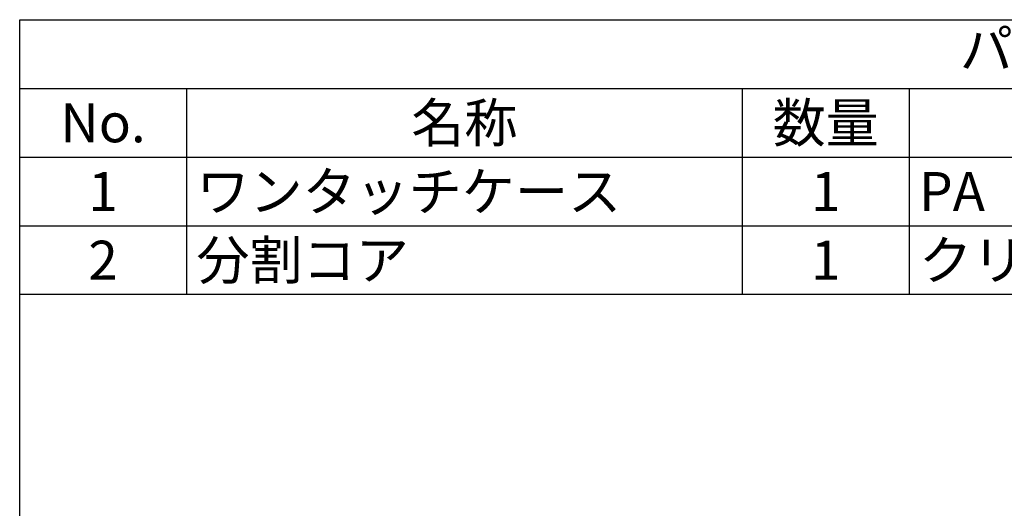
# Model space of a CAD drawing. Units: millimetres. Extents: x 142 to 336, y 112 to 389.
# Drawn here: x 143 to 231, y 345 to 389 of the extents above; entities that cross this region are included whole.
import ezdxf

# ---------------------------------------------------------------- set-up
doc = ezdxf.new("R2010")
doc.units = ezdxf.units.MM
doc.styles.add('ACISOTS', font='isocp.shx', dxfattribs={"height": 1, "bigfont": 'extfont.shx'})

msp = doc.modelspace()

# ---------------------------------------------------------------- linework, layer by layer
at = {"color": 7}
for p, q in [((142.521, 364.121), (142.521, 388.821)), ((142.521, 388.821), (335.521, 388.821)), ((335.521, 364.121), (142.521, 364.121))]:
    msp.add_line(p, q, dxfattribs=at)
at = {"color": 1}
for p, q in [((142.521, 382.646), (335.521, 382.646)), ((157.521, 382.646), (157.521, 376.471)), ((207.521, 382.646), (207.521, 376.471)), ((222.521, 382.646), (222.521, 376.471)), ((142.521, 376.471), (335.521, 376.471)), ((157.521, 376.471), (157.521, 370.296)), ((207.521, 376.471), (207.521, 370.296)), ((222.521, 376.471), (222.521, 370.296)), ((142.521, 370.296), (335.521, 370.296)), ((157.521, 370.296), (157.521, 364.121)), ((207.521, 370.296), (207.521, 364.121)), ((222.521, 370.296), (222.521, 364.121))]:
    msp.add_line(p, q, dxfattribs=at)
msp.add_lwpolyline([(335.6, 111.788), (142.521, 111.788), (142.521, 388.821), (335.6, 388.821)], close=True)

# ---------------------------------------------------------------- texts
at = {"color": 2, "insert": (239.021, 385.733), "char_height": 3.5, "attachment_point": 5, "style": 'ACISOTS'}
msp.add_mtext('パーツ一覧', dxfattribs=at)
at = {"color": 2, "char_height": 3.5, "style": 'ACISOTS'}
for s, insert, width, attachment_point in [('名称', (182.521, 381.296), 48.2, 2), ('数量', (215.021, 381.296), 13.2, 2), ('No.', (150.021, 381.296), 13.2, 2), ('PA（UL94V-0）', (223.421, 375.121), 51.2, 1), ('1', (150.021, 375.121), 13.2, 2), ('ワンタッチケース', (158.421, 375.121), 48.2, 1), ('1', (215.021, 375.121), 13.2, 2), ('分割コア', (158.421, 368.946), 48.2, 1), ('2', (150.021, 368.946), 13.2, 2), ('1', (215.021, 368.946), 13.2, 2), ('クリーンフェライト', (223.421, 368.946), 51.2, 1)]:
    msp.add_mtext(s, dxfattribs=dict(at, insert=insert, width=width, attachment_point=attachment_point))

doc.saveas('drawing.dxf')
